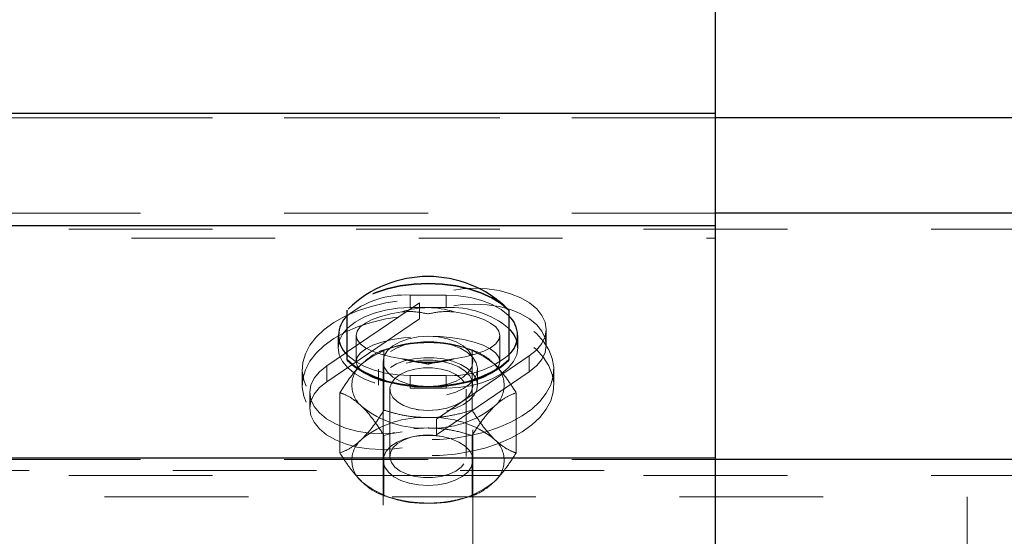
# Paper-space layout '4' of a CAD drawing. Units: inches. Extents: x 0.3 to 10.6, y 0.4 to 8.2.
# Drawn here: x 6.9 to 7.5, y 4.7 to 5 of the extents above; entities that cross this region are included whole.
import ezdxf

# ---------------------------------------------------------------- set-up
doc = ezdxf.new("R2010")
doc.units = ezdxf.units.IN
doc.header["$MEASUREMENT"] = 0
doc.linetypes.add('HIDDEN', pattern=[0.075, 0.05, -0.025])
doc.layers.add('FORMAT', color=7, linetype='Continuous')
doc.styles.add('SLDTEXTSTYLE0', font='ROMANS', dxfattribs={"width": 0.97})
doc.dimstyles.new('SLDDIMSTYLE8', dxfattribs={"dimtxt": 0.081427, "dimasz": 0.0625, "dimexe": 0, "dimexo": 0.0625, "dimgap": 0.020357, "dimtad": 0, "dimtih": 1, "dimtoh": 1, "dimdec": 6, "dimlfac": 10, "dimrnd": 1e-09, "dimzin": 12, "dimdsep": 46, "dimlunit": 5, "dimtxsty": 'SLDTEXTSTYLE0', "dimsah": 1, "dimcen": 0.09, "dimadec": 0, "dimazin": 3, "dimtfac": 1, "dimtdec": 4, "dimtofl": 0, "dimtmove": 0, "dimatfit": 3, "dimfxl": 0, "dimfrac": 2, "dimtolj": 1, "dimtzin": 12, "dimarcsym": 0})

# ---------------------------------------------------------------- blocks, each defined once
blk = doc.blocks.new('_D_31')
at = {"layer": 'FORMAT'}
for p, q in [((6.72269, 4.93394), (6.72269, 3.72056)), ((7.99769, 4.90017), (7.99769, 3.72056)), ((8.73135, 3.84186), (8.70219, 3.84186)), ((8.70219, 3.84186), (8.70219, 3.72426)), ((8.96469, 3.84186), (8.99385, 3.84186)), ((8.99385, 3.84186), (8.99385, 3.72426)), ((6.72269, 3.78306), (7.99769, 3.78306)), ((7.99769, 3.78306), (8.12047, 3.78306)), ((8.70219, 3.72426), (8.73135, 3.72426)), ((8.99385, 3.72426), (8.96469, 3.72426))]:
    blk.add_line(p, q, dxfattribs=at)
for points in [[(6.72269, 3.78306), (6.78519, 3.77136), (6.78519, 3.79476)], [(7.99769, 3.78306), (7.93519, 3.79476), (7.93519, 3.77136)]]:
    blk.add_solid(points, dxfattribs=at)
at = {"layer": 'FORMAT', "char_height": 0.083333, "attachment_point": 1, "style": 'SLDTEXTSTYLE0'}
for s, insert in [('12 3/4"', (8.1403, 3.83169)), ('324', (8.73135, 3.83169))]:
    blk.add_mtext(s, dxfattribs=dict(at, insert=insert))

psp = doc.layouts.new('4')

# ---------------------------------------------------------------- linework, layer by layer
at = {"color": 7, "linetype": 'Continuous', "lineweight": 25}
for p, q in [((7.34768472, 4.96632575), (7.34768472, 5.07656196)), ((4.52967473, 4.96632575), (7.34768472, 4.96632575)), ((7.34768472, 4.88803576), (7.34768472, 4.96632575)), ((4.54006002, 4.88803576), (7.34768472, 4.88803576)), ((7.34768472, 4.72655363), (7.34768472, 4.88803576)), ((7.09143543, 4.79494926), (7.09143543, 4.82936742)), ((7.20393521, 4.82936742), (7.20393521, 4.79494926)), ((7.09143543, 4.80020339), (7.09029027, 4.79942336)), ((7.09143543, 4.79453484), (7.09143543, 4.79494926)), ((7.20393521, 4.79494926), (7.20393521, 4.79453484)), ((4.56835862, 4.72655363), (7.34768472, 4.72655363)), ((7.34768472, 4.55255453), (7.34768472, 4.72655363))]:
    psp.add_line(p, q, dxfattribs=at)
at = {"color": 7, "linetype": 'HIDDEN', "lineweight": 18}
for p, q in [((4.52967473, 4.96632575), (7.34768472, 4.96632575)), ((7.59768631, 4.96302638), (5.99768739, 4.96302638)), ((7.34768472, 4.96302638), (5.99768739, 4.96302638)), ((7.34768472, 4.896685), (5.99768739, 4.896685)), ((7.59768631, 4.88562623), (5.99768739, 4.88562623)), ((4.54134786, 4.87932597), (7.34768472, 4.87932597)), ((7.1351843, 4.83973816), (7.16018634, 4.83973816)), ((7.1351843, 4.83102884), (7.1351843, 4.83973816)), ((7.16018634, 4.83102884), (7.16018634, 4.83973816)), ((7.14169858, 4.83438735), (7.09143543, 4.80020339)), ((7.16018634, 4.83102884), (7.1351843, 4.83102884)), ((7.14169858, 4.82332905), (7.14169858, 4.83438735)), ((7.14169858, 4.82332905), (7.07722794, 4.77948303)), ((7.22992096, 4.80483941), (7.22992096, 4.81589818)), ((7.08518774, 4.81174416), (7.08518774, 4.80303437)), ((7.09768688, 4.81174416), (7.09768688, 4.79361918)), ((7.19768752, 4.79361918), (7.19768752, 4.81174416)), ((7.21018666, 4.80303437), (7.21018666, 4.81174416)), ((7.12328215, 4.80345207), (7.12020711, 4.80256129)), ((7.17516353, 4.80256129), (7.1720885, 4.80345207)), ((7.09029027, 4.79942336), (7.07722794, 4.79054133)), ((7.11702695, 4.75967364), (7.11702695, 4.80159917)), ((7.15367207, 4.75356252), (7.21814271, 4.79740854)), ((7.1783437, 4.75967364), (7.1783437, 4.80159917)), ((7.21814271, 4.78635023), (7.21814271, 4.79740854)), ((7.0601857, 4.78815058), (7.0601857, 4.77704769)), ((7.07722794, 4.77948303), (7.07722794, 4.79054133)), ((7.11330987, 4.78815058), (7.11330987, 4.77704769)), ((7.11643747, 4.79361918), (7.11643747, 4.64603011)), ((7.17893693, 4.64603011), (7.17893693, 4.79361918)), ((7.18206078, 4.77704769), (7.18206078, 4.78815058)), ((7.23518494, 4.77704769), (7.23518494, 4.78815058)), ((7.16018634, 4.78374969), (7.1351843, 4.78374969)), ((7.1351843, 4.7750399), (7.1351843, 4.78374969)), ((7.15367207, 4.74250421), (7.21814271, 4.78635023)), ((7.16018634, 4.7750399), (7.16018634, 4.78374969)), ((7.1351843, 4.7750399), (7.16018634, 4.7750399)), ((7.06544969, 4.77205216), (7.06544969, 4.76099339)), ((7.08637045, 4.72994359), (7.08637045, 4.77186912)), ((7.121127, 4.77432652), (7.121127, 4.72756879)), ((7.17424741, 4.72756879), (7.17424741, 4.77432652)), ((7.2090002, 4.72994359), (7.2090002, 4.77186912)), ((7.13949461, 4.76016268), (7.14072613, 4.75997588)), ((7.15464827, 4.75997588), (7.15587603, 4.76016268)), ((7.13750842, 4.74662069), (7.1476872, 4.74731764)), ((7.15367207, 4.74250421), (7.15367207, 4.75356252)), ((7.11702695, 4.74213908), (7.12433344, 4.7442074)), ((7.11702695, 4.70021354), (7.11702695, 4.74213908)), ((7.14072613, 4.74191943), (7.13949461, 4.74173264)), ((7.15587603, 4.74173264), (7.15464827, 4.74191943)), ((7.1783437, 4.70021354), (7.1783437, 4.74213908)), ((7.34768472, 4.72535544), (5.99768739, 4.72535544)), ((7.11643747, 4.7248481), (7.11643747, 4.72476503)), ((7.17893693, 4.72476503), (7.17893693, 4.7248481)), ((4.57015333, 4.71784385), (7.34768472, 4.71784385)), ((7.59768631, 4.71429667), (5.99768739, 4.71429667)), ((6.12268631, 4.69939644), (7.52268771, 4.69939644)), ((7.12020711, 4.69925142), (7.12328215, 4.69836064)), ((7.1720885, 4.69836064), (7.17516353, 4.69925142)), ((7.52268771, 4.69939644), (7.52268771, 4.39131834))]:
    psp.add_line(p, q, dxfattribs=at)
at = {"color": 8, "linetype": 'Continuous', "lineweight": 25}
for p, q in [((7.59768631, 4.96302638), (7.34768472, 4.96302638)), ((7.59768631, 4.896685), (7.34768472, 4.896685)), ((7.59768631, 4.72535544), (7.34768472, 4.72535544))]:
    psp.add_line(p, q, dxfattribs=at)
at = {"color": 7, "linetype": 'HIDDEN', "lineweight": 18, "flags": 128}
for points in [[(7.20393521, 4.82936742), (7.19859614, 4.83396496), (7.19206685, 4.83805327), (7.18450128, 4.84153663), (7.17607966, 4.84433429), (7.16698972, 4.84638103), (7.15745298, 4.84762803), (7.1476872, 4.84804714), (7.13792143, 4.84762803), (7.12838093, 4.84638103), (7.11929474, 4.84433429), (7.11086936, 4.84153663), (7.1033038, 4.83805327), (7.09677451, 4.83396496), (7.09143543, 4.82936742)], [(7.20393521, 4.82895301), (7.19859614, 4.83355054), (7.19206685, 4.83763886), (7.18450128, 4.84112268), (7.17607966, 4.84392034), (7.16698972, 4.84596661), (7.15745298, 4.84721362), (7.1476872, 4.84763273), (7.13792143, 4.84721362), (7.12838093, 4.84596661), (7.11929474, 4.84392034), (7.11086936, 4.84112268), (7.1033038, 4.83763886), (7.09677451, 4.83355054), (7.09143543, 4.82895301)], [(7.21814271, 4.79740854), (7.22315888, 4.80149638), (7.2268647, 4.80602211), (7.22914, 4.81084727), (7.22992096, 4.81582637), (7.22918505, 4.82080735), (7.2269473, 4.82563908), (7.22328654, 4.83017514), (7.21830416, 4.83427753), (7.21215784, 4.83782096), (7.20503156, 4.84069888), (7.19713934, 4.84282258), (7.18872523, 4.84412872), (7.1800483, 4.84457693), (7.17136385, 4.8441536), (7.16293848, 4.84287186), (7.15503124, 4.84077068), (7.14787869, 4.83791341), (7.14169858, 4.83438735)], [(7.18720461, 4.74444113), (7.19667753, 4.74755887), (7.20537699, 4.75131678), (7.21316783, 4.75565525), (7.21992615, 4.76050669), (7.22554307, 4.76579367), (7.22993598, 4.77143358), (7.23302603, 4.77733679), (7.23477569, 4.78341083), (7.23515115, 4.7895595), (7.23414491, 4.7956861), (7.23177574, 4.8016935), (7.22808119, 4.80748736), (7.22311758, 4.81297661), (7.21696751, 4.81807398), (7.20972109, 4.82269968), (7.20149846, 4.82678049), (7.19242729, 4.83025211), (7.18265025, 4.83305962), (7.17232128, 4.83515893), (7.16160183, 4.83651716), (7.15066462, 4.83711227), (7.13968234, 4.83693533), (7.12882397, 4.83598917), (7.11826597, 4.83428833), (7.10816979, 4.83186002), (7.09869688, 4.82874228), (7.08999741, 4.82498437), (7.08220657, 4.82064543), (7.07544825, 4.81579446), (7.06982758, 4.81050748), (7.06543842, 4.80486757), (7.06234461, 4.79896436), (7.06059496, 4.79289032), (7.06022325, 4.78674165), (7.06122574, 4.78061505), (7.0635949, 4.77460765), (7.06728945, 4.76881333), (7.07225306, 4.76332454), (7.07840689, 4.7582267), (7.08564956, 4.753601), (7.09387218, 4.74952066), (7.10294711, 4.74604905), (7.11272415, 4.74324153), (7.12305312, 4.74114175), (7.13376881, 4.73978399), (7.14470603, 4.73918888), (7.1556883, 4.73936582), (7.16654667, 4.74031198), (7.17710843, 4.74201283), (7.18720461, 4.74444113)], [(7.16018634, 4.83973816), (7.16886703, 4.83931295), (7.17728865, 4.83804999), (7.18518462, 4.83598776), (7.19232592, 4.83318916), (7.19848725, 4.82973866), (7.20348841, 4.82574139), (7.20393521, 4.82529694)], [(7.1351843, 4.83102884), (7.12650362, 4.83060316), (7.11808575, 4.8293402), (7.11018602, 4.82727797), (7.10304848, 4.82447937), (7.09688339, 4.82102887), (7.09188599, 4.81703161), (7.0882027, 4.81260866), (7.08594617, 4.8078952), (7.08518774, 4.80303437), (7.08594617, 4.79817307), (7.0882027, 4.79345961), (7.09188599, 4.78903714), (7.09688339, 4.78503987), (7.10304848, 4.78158937), (7.11018602, 4.7787903), (7.11808575, 4.77672807), (7.12650362, 4.77546511), (7.1351843, 4.7750399)], [(7.21814271, 4.78635023), (7.22315888, 4.79043808), (7.2268647, 4.79496334), (7.22914, 4.79978897), (7.22992096, 4.8047676), (7.22918505, 4.80974905), (7.2269473, 4.81458078), (7.22328654, 4.81911683), (7.21830416, 4.82321876), (7.21215784, 4.82676265), (7.20503156, 4.8296401), (7.19713934, 4.83176428), (7.18872523, 4.83306995), (7.1800483, 4.83351816), (7.17136385, 4.83309529), (7.16293848, 4.83181309), (7.15503124, 4.82971191), (7.14787869, 4.82685511), (7.14169858, 4.82332905)], [(7.18720461, 4.73333824), (7.19667753, 4.73645598), (7.20537699, 4.74021389), (7.21316783, 4.74455236), (7.21992615, 4.7494038), (7.22554307, 4.75469078), (7.22993598, 4.76033069), (7.23302603, 4.7662339), (7.23477569, 4.77230794), (7.23515115, 4.77845661), (7.23414491, 4.78458321), (7.23177574, 4.79059061), (7.22808119, 4.79638493), (7.22311758, 4.80187372), (7.21696751, 4.80697156), (7.20972109, 4.81159679), (7.20149846, 4.8156776), (7.19242729, 4.81914921), (7.18265025, 4.82195673), (7.17232128, 4.82405604), (7.16160183, 4.82541427), (7.15066462, 4.82600938), (7.13968234, 4.82583244), (7.12882397, 4.82488628), (7.11826597, 4.82318544), (7.10816979, 4.82075713), (7.09869688, 4.81763939), (7.08999741, 4.81388148), (7.08220657, 4.80954301), (7.07544825, 4.80469157), (7.06982758, 4.79940459), (7.06543842, 4.79376468), (7.06234461, 4.78786147), (7.06059496, 4.78178743), (7.06022325, 4.77563876), (7.06122574, 4.76951216), (7.0635949, 4.76350476), (7.06728945, 4.75771044), (7.07225306, 4.75222165), (7.07840689, 4.74712381), (7.08564956, 4.74249858), (7.09387218, 4.73841777), (7.10294711, 4.73494616), (7.11272415, 4.73213864), (7.12305312, 4.73003933), (7.13376881, 4.7286811), (7.14470603, 4.72808599), (7.1556883, 4.72826293), (7.16654667, 4.72920909), (7.17710843, 4.73090994), (7.18720461, 4.73333824)], [(7.1294172, 4.82803078), (7.12176528, 4.82670586), (7.11486804, 4.82494448), (7.10892822, 4.82279824), (7.10411855, 4.82032957), (7.1005817, 4.81761076), (7.09841528, 4.81472064), (7.09768688, 4.81174416), (7.09841528, 4.80876721), (7.1005817, 4.80587709), (7.10411855, 4.80315827), (7.10892822, 4.80068961), (7.11486804, 4.79854337), (7.12176528, 4.79678199), (7.1294172, 4.79545707)], [(7.16595344, 4.79545707), (7.17360536, 4.79678199), (7.18050261, 4.79854337), (7.18644242, 4.80068961), (7.19125209, 4.80315827), (7.1947927, 4.80587709), (7.19695537, 4.80876721), (7.19768752, 4.81174416), (7.19695537, 4.81472064), (7.1947927, 4.81761076), (7.19125209, 4.82032957), (7.18644242, 4.82279824), (7.18050261, 4.82494448), (7.17360536, 4.82670586), (7.16595344, 4.82803078)], [(7.1476872, 4.77612264), (7.13900276, 4.77638828), (7.13058489, 4.77717769), (7.12268516, 4.77846646), (7.11554763, 4.78021612), (7.10938253, 4.78237268), (7.10438513, 4.78487091), (7.10070184, 4.78763478), (7.09844532, 4.79058076), (7.09768688, 4.79361918), (7.09844532, 4.79665714), (7.10070184, 4.79960312), (7.10438513, 4.80236746), (7.10938253, 4.80486569), (7.11554763, 4.80702225), (7.12268516, 4.80877144), (7.13058489, 4.81006021), (7.13900276, 4.81084962), (7.1476872, 4.81111573)], [(7.1476872, 4.81111573), (7.14073364, 4.81067691), (7.1341255, 4.80938297), (7.12820071, 4.80729822), (7.12325211, 4.80452777), (7.11953128, 4.80121056), (7.11721843, 4.79751226), (7.11643747, 4.79361918), (7.11721843, 4.78972564), (7.11953128, 4.78602781), (7.12325211, 4.78271013), (7.12820071, 4.77993968), (7.1341255, 4.7778554), (7.14073364, 4.77656146), (7.1476872, 4.77612264)], [(7.1476872, 4.81111573), (7.15636789, 4.81084962), (7.16478575, 4.81006021), (7.17268548, 4.80877144), (7.17982678, 4.80702225), (7.18598811, 4.80486569), (7.19098552, 4.80236746), (7.19467256, 4.79960312), (7.19692533, 4.79665714), (7.19768752, 4.79361918), (7.19692533, 4.79058076), (7.19467256, 4.78763478), (7.19098552, 4.78487091), (7.18598811, 4.78237268), (7.17982678, 4.78021612), (7.17268548, 4.77846646), (7.16478575, 4.77717769), (7.15636789, 4.77638828), (7.1476872, 4.77612264)], [(7.1476872, 4.77612264), (7.15464076, 4.77656146), (7.16124515, 4.7778554), (7.16716994, 4.77993968), (7.17211853, 4.78271013), (7.17584312, 4.78602781), (7.17815221, 4.78972564), (7.17893693, 4.79361918), (7.17815221, 4.79751226), (7.17584312, 4.80121056), (7.17211853, 4.80452777), (7.16716994, 4.80729822), (7.16124515, 4.80938297), (7.15464076, 4.81067691), (7.1476872, 4.81111573)], [(7.16080585, 4.77036117), (7.1669334, 4.77220375), (7.17227247, 4.77469917), (7.17660531, 4.77774558), (7.17975168, 4.78121766), (7.18159145, 4.7849737), (7.18203825, 4.7888602), (7.18108082, 4.79271714), (7.17875295, 4.79638728), (7.17515602, 4.79971998), (7.17043646, 4.80257912), (7.164782, 4.80484785), (7.15842918, 4.80643278), (7.15163706, 4.80726912), (7.14467975, 4.80732309), (7.13785009, 4.80659188), (7.13141842, 4.80510552), (7.12565883, 4.80292549), (7.12079659, 4.80014003), (7.11703446, 4.79686412), (7.11453012, 4.79323105), (7.11338121, 4.78939054), (7.11364028, 4.78549887), (7.11528856, 4.78171609), (7.11826597, 4.77819613), (7.12244862, 4.77508449), (7.12766004, 4.77250741), (7.13369372, 4.77057049), (7.14030186, 4.76935352), (7.14721036, 4.76890625), (7.1541414, 4.76924652), (7.16080585, 4.77036117)], [(7.16018634, 4.7750399), (7.16886703, 4.77546511), (7.17728865, 4.77672807), (7.18518462, 4.7787903), (7.19232592, 4.78158937), (7.19848725, 4.78503987), (7.20348841, 4.78903714), (7.2071717, 4.79345961), (7.20942823, 4.79817307), (7.21018666, 4.80303437)], [(7.1351843, 4.78374969), (7.12650362, 4.7841749), (7.11808575, 4.78543786), (7.11018602, 4.78750009), (7.10304848, 4.79029916), (7.09688339, 4.79374966), (7.09188599, 4.79774692), (7.09143543, 4.79819138)], [(7.16080585, 4.75925828), (7.1669334, 4.76110086), (7.17227247, 4.76359628), (7.17660531, 4.76664269), (7.17975168, 4.77011477), (7.18159145, 4.77387127), (7.18203825, 4.77775731), (7.18108082, 4.78161425), (7.17875295, 4.78528439), (7.17515602, 4.78861709), (7.17043646, 4.7914767), (7.164782, 4.79374496), (7.15842918, 4.79532988), (7.15163706, 4.79616623), (7.14467975, 4.7962202), (7.13785009, 4.79548899), (7.13141842, 4.79400263), (7.12565883, 4.7918226), (7.12079659, 4.78903714), (7.11703446, 4.78576123), (7.11453012, 4.78212863), (7.11338121, 4.77828765), (7.11364028, 4.77439598), (7.11528856, 4.7706132), (7.11826597, 4.76709371), (7.12244862, 4.7639816), (7.12766004, 4.76140452), (7.13369372, 4.7594676), (7.14030186, 4.75825063), (7.14721036, 4.75780336), (7.1541414, 4.75814363), (7.16080585, 4.75925828)], [(7.07722794, 4.79054133), (7.07221176, 4.78645349), (7.0685097, 4.78192823), (7.06623065, 4.77710307), (7.06544969, 4.77212397), (7.06618935, 4.76714299), (7.06842335, 4.76231079), (7.07208786, 4.75777473), (7.07706649, 4.75367281), (7.08321656, 4.75012891), (7.09034284, 4.74725146), (7.0982313, 4.74512729), (7.10664541, 4.74382162), (7.1153261, 4.74337341), (7.12401055, 4.74379674), (7.13243592, 4.74507848), (7.14034316, 4.74717966), (7.14749571, 4.75003693), (7.15367207, 4.75356252)], [(7.14096642, 4.75996039), (7.1476872, 4.75955114), (7.15440422, 4.75996039), (7.16080585, 4.76116844), (7.16659924, 4.76311897), (7.17150278, 4.76572093), (7.17529495, 4.76885228), (7.17779552, 4.77236708), (7.17889187, 4.77610058), (7.17852392, 4.7798782), (7.17671795, 4.78352394), (7.1735528, 4.78686649), (7.16917491, 4.78975005), (7.16379829, 4.7920399), (7.15766323, 4.7936281), (7.15106636, 4.79444145), (7.14430804, 4.79444145), (7.13770741, 4.7936281), (7.13157611, 4.7920399), (7.12619574, 4.78975005), (7.1218216, 4.78686649), (7.11865645, 4.78352394), (7.11684672, 4.7798782), (7.11648253, 4.77610058), (7.11757512, 4.77236708), (7.1200757, 4.76885228), (7.12386787, 4.76572093), (7.12877516, 4.76311897), (7.13456479, 4.76116844), (7.14096642, 4.75996039)], [(7.15381099, 4.75985714), (7.1476872, 4.75945587), (7.14155966, 4.75985714), (7.13576627, 4.76103797), (7.13061493, 4.762935), (7.12638347, 4.76544637), (7.12329717, 4.76843693), (7.12152874, 4.77174428), (7.12117205, 4.77519149), (7.12224212, 4.77859177), (7.12468262, 4.78176208), (7.12836591, 4.78453159), (7.13309298, 4.78675104), (7.13860101, 4.78830029), (7.1446009, 4.78909674), (7.15076975, 4.78909674), (7.15676963, 4.78830029), (7.16228142, 4.78675104), (7.16700474, 4.78453159), (7.17068802, 4.78176208), (7.17312853, 4.77859177), (7.17420235, 4.77519149), (7.17384191, 4.77174428), (7.17207348, 4.76843693), (7.16899093, 4.76544637), (7.16475947, 4.762935), (7.15960437, 4.76103797), (7.15381099, 4.75985714)], [(7.07722794, 4.77948303), (7.07221176, 4.77539518), (7.0685097, 4.77086992), (7.06623065, 4.76604429), (7.06544969, 4.76106519), (7.06618935, 4.75608422), (7.06842335, 4.75125248), (7.07208786, 4.74671643), (7.07706649, 4.74261404), (7.08321656, 4.73907061), (7.09034284, 4.73619316), (7.0982313, 4.73406898), (7.10664541, 4.73276284), (7.1153261, 4.73231463), (7.12401055, 4.73273797), (7.13243592, 4.7340197), (7.14034316, 4.73612135), (7.14749571, 4.73897815), (7.15367207, 4.74250421)], [(7.14096642, 4.70776034), (7.1476872, 4.70735155), (7.15440422, 4.70776034), (7.16080585, 4.70896839), (7.16659924, 4.71091891), (7.17150278, 4.71352087), (7.17529495, 4.71665222), (7.17779552, 4.72016702), (7.17889187, 4.72390052), (7.17852392, 4.72767861), (7.17671795, 4.73132388), (7.1735528, 4.73466691), (7.16917491, 4.73755046), (7.16379829, 4.73983984), (7.15766323, 4.74142851), (7.15106636, 4.74224186), (7.14430804, 4.74224186), (7.13770741, 4.74142851), (7.13157611, 4.73983984), (7.12619574, 4.73755046), (7.1218216, 4.73466691), (7.11865645, 4.73132388), (7.11684672, 4.72767861), (7.11648253, 4.72390052), (7.11757512, 4.72016702), (7.1200757, 4.71665222), (7.12386787, 4.71352087), (7.12877516, 4.71091891), (7.13456479, 4.70896839), (7.14096642, 4.70776034)], [(7.15440422, 4.70767773), (7.1476872, 4.70726848), (7.14096642, 4.70767773), (7.13456479, 4.70888578), (7.12877516, 4.71083631), (7.12386787, 4.71343827), (7.1200757, 4.71656962), (7.11757512, 4.72008442), (7.11648253, 4.72381792), (7.11684672, 4.72759554), (7.11865645, 4.73124128), (7.1218216, 4.73458383), (7.12619574, 4.73746739), (7.13157611, 4.73975724), (7.13770741, 4.74134544), (7.14430804, 4.74215879), (7.15106636, 4.74215879), (7.15766323, 4.74134544), (7.16379829, 4.73975724), (7.16917491, 4.73746739), (7.1735528, 4.73458383), (7.17671795, 4.73124128), (7.17852392, 4.72759554), (7.17889187, 4.72381792), (7.17779552, 4.72008442), (7.17529495, 4.71656962), (7.17150278, 4.71343827), (7.16659924, 4.71083631), (7.16080585, 4.70888578), (7.15440422, 4.70767773)], [(7.15381099, 4.74203864), (7.1476872, 4.74243945), (7.14155966, 4.74203864), (7.13576627, 4.74085781), (7.13061493, 4.73896032), (7.12638347, 4.73644894), (7.12329717, 4.73345886), (7.12152874, 4.73015103), (7.12117205, 4.72670429), (7.12224212, 4.72330401), (7.12468262, 4.7201337), (7.12836591, 4.71736419), (7.13309298, 4.71514474), (7.13860101, 4.71359502), (7.1446009, 4.71279904), (7.15076975, 4.71279904), (7.15676963, 4.71359502), (7.16228142, 4.71514474), (7.16700474, 4.71736419), (7.17068802, 4.7201337), (7.17312853, 4.72330401), (7.17420235, 4.72670429), (7.17384191, 4.73015103), (7.17207348, 4.73345886), (7.16899093, 4.73644894), (7.16475947, 4.73896032), (7.15960437, 4.74085781), (7.15381099, 4.74203864)]]:
    psp.add_lwpolyline(points, dxfattribs=at)
at = {"color": 7, "linetype": 'Continuous', "lineweight": 25, "flags": 128}
for points in [[(7.09143543, 4.79494926), (7.09677451, 4.79035172), (7.1033038, 4.78626341), (7.11086936, 4.78277959), (7.11929474, 4.77998192), (7.12838093, 4.77793565), (7.13792143, 4.77668865), (7.1476872, 4.77626954), (7.15745298, 4.77668865), (7.16698972, 4.77793565), (7.17607966, 4.77998192), (7.18450128, 4.78277959), (7.19206685, 4.78626341), (7.19859614, 4.79035172), (7.20393521, 4.79494926)], [(7.09143543, 4.79453484), (7.09677451, 4.78993731), (7.1033038, 4.78584899), (7.11086936, 4.78236564), (7.11929474, 4.77956798), (7.12838093, 4.77752124), (7.13792143, 4.77627423), (7.1476872, 4.77585512), (7.15745298, 4.77627423), (7.16698972, 4.77752124), (7.17607966, 4.77956798), (7.18450128, 4.78236564), (7.19206685, 4.78584899), (7.19859614, 4.78993731), (7.20393521, 4.79453484)]]:
    psp.add_lwpolyline(points, dxfattribs=at)
at = {"color": 7, "linetype": 'Continuous', "lineweight": 25}
for centre, radius, start, end in [((7.1476872, 4.77304466), 0.07960649, 45.69992742, 134.30007258), ((7.10370342, 4.81174416), 0.01828063, 132.15142169, 227.84857831), ((7.19168305, 4.81174416), 0.01827001, 312.11462653, 47.88537347), ((7.19070362, 4.80226568), 0.0194982, 2.25940816, 47.26520243)]:
    psp.add_arc(centre, radius, start, end, dxfattribs=at)
at = {"color": 7, "linetype": 'HIDDEN', "lineweight": 18}
for centre, radius, start, end in [((7.13179342, 4.77652268), 0.06330636, 86.92958804, 129.60585846), ((7.14768532, 4.77340271), 0.05760165, 71.50959892, 108.49040108), ((7.1635749, 4.76780789), 0.0633117, 50.39540089, 93.0680441), ((7.14424357, 4.73886606), 0.06799893, 87.0971645, 128.72934095), ((7.15112356, 4.73884357), 0.06802102, 51.27773302, 92.89576153), ((7.14768532, 4.85009629), 0.05761222, 251.5131161, 288.4868839), ((7.16357708, 4.84696404), 0.06330522, 266.92966778, 309.60688724), ((7.11408598, 4.77704769), 0.01934857, 129.80077255, 230.19922745), ((7.18127661, 4.77704769), 0.01935613, 309.82762626, 50.17237374), ((7.14424357, 4.81522931), 0.06799893, 231.27065905, 272.9028355), ((7.15112356, 4.8152518), 0.06802102, 267.10423847, 308.72226698), ((7.14424357, 4.6865834), 0.06799893, 87.0971645, 128.72934095), ((7.15112356, 4.68656091), 0.06802102, 51.27773302, 92.89576153), ((7.11408598, 4.72476503), 0.01934857, 129.80077255, 230.19922745), ((7.18127661, 4.72476503), 0.01935613, 309.82762626, 50.17237374), ((7.14424357, 4.76294665), 0.06799893, 231.27065905, 272.9028355), ((7.15112356, 4.76296914), 0.06802102, 267.10423847, 308.72226698)]:
    psp.add_arc(centre, radius, start, end, dxfattribs=at)
for points, knots in [([(7.1294172, 4.82803078), (7.13144703, 4.82817969), (7.13754185, 4.8286268), (7.14363784, 4.8274736), (7.14765716, 4.82667802), (7.1476872, 4.82667207)], [0, 0, 0, 0, 0.331377957, 0.995003466, 1, 1, 1, 1]), ([(7.1476872, 4.82667207), (7.14771598, 4.82667802), (7.15172858, 4.82750694), (7.1578314, 4.82862023), (7.1639252, 4.82817797), (7.16595344, 4.82803078)], [0, 0, 0, 0, 0.004797325, 0.668759237, 1, 1, 1, 1]), ([(7.11702695, 4.80159917), (7.11961947, 4.80236705), (7.12585063, 4.80421268), (7.13608354, 4.80629658), (7.14378395, 4.80661588), (7.1476872, 4.80677773)], [0, 0, 0, 0, 0.2599944059, 0.6248987625, 1, 1, 1, 1]), ([(7.1476872, 4.80677773), (7.14940774, 4.80674528), (7.15541747, 4.80663193), (7.16571351, 4.80516829), (7.17410778, 4.80291596), (7.1782999, 4.80161278), (7.1783437, 4.80159917)], [0, 0, 0, 0, 0.165435817, 0.577856227, 0.995589164, 1, 1, 1, 1]), ([(7.10170057, 4.79191271), (7.10376145, 4.79374897), (7.10763713, 4.79720224), (7.11304148, 4.80014262), (7.1161729, 4.80128704), (7.11702695, 4.80159917)], [0, 0, 0, 0, 0.452317747, 0.850627239, 1, 1, 1, 1]), ([(7.1476872, 4.79167898), (7.14765716, 4.79168492), (7.14357759, 4.79249169), (7.1375536, 4.79407626), (7.13144999, 4.79511209), (7.1294172, 4.79545707)], [0, 0, 0, 0, 0.004922855, 0.668592689, 1, 1, 1, 1]), ([(7.16595344, 4.79545707), (7.16392207, 4.79511122), (7.15815939, 4.79413009), (7.1521554, 4.79260191), (7.14808278, 4.79176068), (7.14771599, 4.79168493), (7.1476872, 4.79167898)], [0, 0, 0, 0, 0.331273698, 0.939773011, 0.995273451, 1, 1, 1, 1]), ([(7.1783437, 4.80159917), (7.18063883, 4.80066674), (7.18569219, 4.79861376), (7.19057821, 4.79484623), (7.1932025, 4.79235936), (7.19367383, 4.79191271)], [0, 0, 0, 0, 0.4057017139, 0.893262369, 1, 1, 1, 1]), ([(7.08637045, 4.77186912), (7.08855792, 4.77524775), (7.09277308, 4.78175823), (7.09809854, 4.78833746), (7.10122358, 4.79143926), (7.10170057, 4.79191271)], [0, 0, 0, 0, 0.477569986, 0.920257709, 1, 1, 1, 1]), ([(7.14401518, 4.79316957), (7.14202665, 4.79331144), (7.13941553, 4.79349773), (7.13688119, 4.79412597), (7.1362769, 4.79427577)], [0, 0, 0, 0, 0.761559005, 1, 1, 1, 1]), ([(7.15905245, 4.79427624), (7.15823105, 4.79408307), (7.15540901, 4.79341939), (7.15042882, 4.79307641), (7.14621152, 4.79291312), (7.144079, 4.79316212), (7.14401518, 4.79316957)], [0, 0, 0, 0, 0.167156324, 0.574290677, 0.987259442, 1, 1, 1, 1]), ([(7.19367383, 4.79191271), (7.19585932, 4.78957616), (7.20054446, 4.78456718), (7.20534729, 4.77761123), (7.20815443, 4.77319862), (7.2090002, 4.77186912)], [0, 0, 0, 0, 0.3792255867, 0.8129645529, 1, 1, 1, 1]), ([(7.10170057, 4.76218266), (7.09963965, 4.7640188), (7.09576388, 4.76747184), (7.09035898, 4.77041405), (7.08722578, 4.77155708), (7.08637045, 4.77186912)], [0, 0, 0, 0, 0.452230857, 0.850463835, 1, 1, 1, 1]), ([(7.2090002, 4.77186912), (7.20670492, 4.77093689), (7.20165219, 4.76888471), (7.19676879, 4.76511539), (7.19414517, 4.7626293), (7.19367383, 4.76218266)], [0, 0, 0, 0, 0.405768839, 0.893244709, 1, 1, 1, 1]), ([(7.11702695, 4.74213908), (7.11484096, 4.74551786), (7.11062831, 4.75202919), (7.10530258, 4.7586074), (7.10217757, 4.76170921), (7.10170057, 4.76218266)], [0, 0, 0, 0, 0.477526636, 0.920251092, 1, 1, 1, 1]), ([(7.19367383, 4.76218266), (7.19148688, 4.75984629), (7.18679928, 4.75483839), (7.18199667, 4.74788113), (7.17918949, 4.74346856), (7.1783437, 4.74213908)], [0, 0, 0, 0, 0.379287007, 0.812983059, 1, 1, 1, 1]), ([(7.10170057, 4.73963005), (7.10388565, 4.74196689), (7.10857039, 4.74697702), (7.11337915, 4.75392896), (7.11618264, 4.758344), (7.11702695, 4.75967364)], [0, 0, 0, 0, 0.379223172, 0.813045893, 1, 1, 1, 1]), ([(7.11702695, 4.75967364), (7.11961947, 4.75890575), (7.12585063, 4.75706013), (7.13608354, 4.75497622), (7.14378395, 4.75465692), (7.1476872, 4.75449507)], [0, 0, 0, 0, 0.2599944059, 0.6248987625, 1, 1, 1, 1]), ([(7.1476872, 4.75449507), (7.14940774, 4.75452752), (7.15541747, 4.75464088), (7.16571351, 4.75610451), (7.17410778, 4.75835684), (7.1782999, 4.75966002), (7.1783437, 4.75967364)], [0, 0, 0, 0, 0.165435817, 0.577856227, 0.995589164, 1, 1, 1, 1]), ([(7.1783437, 4.75967364), (7.18052936, 4.75629458), (7.18474183, 4.74978206), (7.19007136, 4.74320597), (7.19319685, 4.74010351), (7.19367383, 4.73963005)], [0, 0, 0, 0, 0.477481262, 0.92025867, 1, 1, 1, 1]), ([(7.1476872, 4.74731764), (7.14940774, 4.74728519), (7.15541747, 4.74717184), (7.16571351, 4.7457082), (7.17410778, 4.74345587), (7.1782999, 4.74215269), (7.1783437, 4.74213908)], [0, 0, 0, 0, 0.165435817, 0.577856227, 0.995589164, 1, 1, 1, 1]), ([(7.08637045, 4.72994359), (7.08866706, 4.73087564), (7.09372147, 4.73292689), (7.09860561, 4.73669734), (7.10122923, 4.73918342), (7.10170057, 4.73963005)], [0, 0, 0, 0, 0.405880053, 0.893264689, 1, 1, 1, 1]), ([(7.19367383, 4.73963005), (7.19573487, 4.73779412), (7.19961003, 4.73434223), (7.2050126, 4.7313981), (7.20814484, 4.73025559), (7.2090002, 4.72994359)], [0, 0, 0, 0, 0.452312522, 0.850436832, 1, 1, 1, 1]), ([(7.10170057, 4.7099), (7.09951534, 4.71223674), (7.09483025, 4.71724665), (7.09002343, 4.72420063), (7.08721615, 4.72861404), (7.08637045, 4.72994359)], [0, 0, 0, 0, 0.37919278, 0.812980733, 1, 1, 1, 1]), ([(7.2090002, 4.72994359), (7.20681421, 4.7265648), (7.20260156, 4.72005347), (7.19727583, 4.71347527), (7.19415082, 4.71037345), (7.19367383, 4.7099)], [0, 0, 0, 0, 0.477526636, 0.920251092, 1, 1, 1, 1]), ([(7.11702695, 4.70021354), (7.11473167, 4.70114577), (7.10967894, 4.70319795), (7.10479553, 4.70696728), (7.10217191, 4.70945337), (7.10170057, 4.7099)], [0, 0, 0, 0, 0.405768839, 0.893244709, 1, 1, 1, 1]), ([(7.19367383, 4.7099), (7.19161142, 4.70806421), (7.18773434, 4.70461313), (7.18233133, 4.70166801), (7.17919906, 4.70052553), (7.1783437, 4.70021354)], [0, 0, 0, 0, 0.452399566, 0.850460602, 1, 1, 1, 1]), ([(7.11702695, 4.70021354), (7.11961947, 4.69944566), (7.12585063, 4.69760004), (7.13608354, 4.69551613), (7.14378395, 4.69519683), (7.1476872, 4.69503498)], [0, 0, 0, 0, 0.2599944059, 0.6248987625, 1, 1, 1, 1]), ([(7.1476872, 4.69503498), (7.14940774, 4.69506743), (7.15541747, 4.69518078), (7.16571351, 4.69664442), (7.17410778, 4.69889675), (7.1782999, 4.70019993), (7.1783437, 4.70021354)], [0, 0, 0, 0, 0.165435817, 0.577856227, 0.995589164, 1, 1, 1, 1])]:
    psp.add_open_spline(points, degree=3, knots=knots, dxfattribs=at)

# ---------------------------------------------------------------- dimensions: what is measured, and where the dimension line sits
at = {"layer": 'FORMAT'}
dim = psp.add_linear_dim(base=(7.99768611, 3.78305962), p1=(6.72268611, 4.98394375), p2=(7.99768611, 5.0181465), angle=0, dimstyle='SLDDIMSTYLE8', dxfattribs=at)
dim.commit()
dim.dimension.update_dxf_attribs({"geometry": '_D_31', "text_midpoint": (8.58166203, 3.78305962), "dimtype": 160})

doc.saveas('drawing.dxf')
